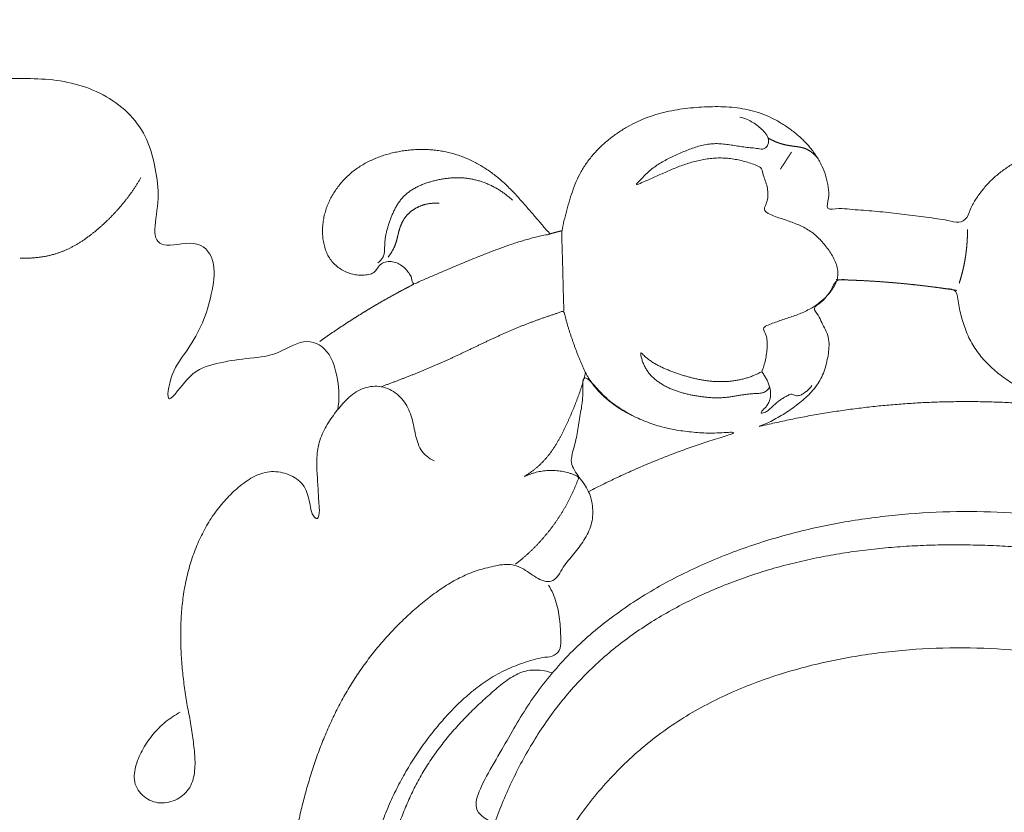
# Model space of a CAD drawing. Units: millimetres. Extents: x 9473 to 12473, y 4672 to 7672.
# Drawn here: x 10511 to 10549, y 7195 to 7226 of the extents above; entities that cross this region are included whole.
import ezdxf

# ---------------------------------------------------------------- set-up
doc = ezdxf.new("R2010")
doc.units = ezdxf.units.MM
doc.header["$MEASUREMENT"] = 0
doc.layers.get('0').update_dxf_attribs({"lineweight": 5})
doc.styles.add('Arial', font='arial.ttf')
doc.dimstyles.new('Default', dxfattribs={"dimtxt": 10, "dimasz": 1, "dimexe": 0.5, "dimexo": 0.5, "dimgap": 0.25, "dimtad": 1, "dimtoh": 1, "dimdec": 0, "dimzin": 1, "dimdsep": 46, "dimtxsty": 'Arial', "dimcen": 0.5, "dimazin": 0, "dimtfac": 1, "dimtdec": 4, "dimtix": 1, "dimtmove": 1, "dimatfit": 3, "dimfxl": 1, "dimtolj": 1, "dimtzin": 1, "dimarcsym": 0})

# ---------------------------------------------------------------- blocks, each defined once
blk = doc.blocks.new('*D28')
at = {"color": 0, "lineweight": -2, "transparency": 16777216}
for p, q in [((10433.908, 7223.778), (10433.908, 7293.778)), ((10587.861, 7223.778), (10587.861, 7293.778)), ((10448.908, 7293.278), (10572.861, 7293.278))]:
    blk.add_line(p, q, dxfattribs=at)
at = {"color": 0, "lineweight": 50, "transparency": 16777216}
for points in [[(10448.908, 7295.778), (10448.908, 7290.778), (10433.908, 7293.278)], [(10572.861, 7295.778), (10572.861, 7290.778), (10587.861, 7293.278)]]:
    blk.add_solid(points, dxfattribs=at)
at = {"layer": 'Defpoints', "color": 0, "lineweight": 50, "transparency": 16777216}
for p in [(10587.861, 7293.278), (10433.908, 7223.278), (10587.861, 7223.278)]:
    blk.add_point(p, dxfattribs=at)
at = {"color": 0, "transparency": 16777216, "insert": (10510.885, 7305.937), "char_height": 15, "attachment_point": 5, "style": 'Arial'}
blk.add_mtext('\\A1;154', dxfattribs=at)
blk = doc.blocks.new('N-414_307_154')
for points in [[(28.357, -8.746), (28.723, -8.61), (29.477, -8.358), (30.545, -7.953), (31.841, -7.71), (32.326, -6.968), (31.346, -5.922), (31.294, -4.714), (31.944, -3.681), (32.91, -2.981), (34.048, -2.633), (35.228, -2.563), (36.403, -2.674), (37.538, -3.024), (38.538, -3.663), (39.429, -4.41), (39.781, -5.83), (41.121, -5.412), (42.251, -5.335), (43.396, -5.156), (44.711, -5.213), (45.348, -4.615), (45.403, -3.301), (46.195, -2.393), (47.124, -1.669), (48.223, -1.206), (49.401, -1.077), (50.578, -1.131), (51.746, -1.307), (52.856, -1.719), (53.855, -2.355), (54.684, -3.202), (55.267, -4.241), (55.423, -5.449), (56.277, -6.33), (57.004, -4.957), (57.79, -4.197), (58.712, -3.425), (59.787, -2.927), (60.96, -2.733), (62.14, -2.837), (63.27, -3.204), (64.233, -3.909), (64.893, -4.909), (65.114, -6.097), (64.796, -7.244), (63.531, -8.01), (62.74, -6.891), (61.219, -7.639), (62.103, -8.438), (63.159, -8.968), (64.154, -9.599), (65.113, -10.278), (66.217, -10.49), (67.331, -10.942), (68.517, -10.973), (69.67, -11.267), (70.657, -11.929), (71.332, -12.999), (70.836, -11.243), (70.167, -10.46), (69.591, -9.363), (69.342, -8.263), (69.073, -6.953), (70.048, -6.245), (71.557, -6.889), (71.551, -5.716), (71.424, -4.542), (71.559, -3.366), (71.905, -2.229), (72.626, -1.276), (73.6, -0.593), (74.709, -0.178), (75.879, -0.004), (77.057, 0.006), (78.234, -0.031), (79.396, -0.26), (80.476, -0.748), (81.4, -1.5), (82.025, -2.517), (82.286, -3.683), (82.409, -4.818), (82.101, -6.152), (82.512, -6.692), (84.011, -6.237), (84.652, -7.22), (84.448, -8.454), (84.125, -9.565), (83.524, -10.617), (82.827, -11.466), (82.589, -13.07), (83.576, -11.453), (84.609, -11.132), (85.797, -10.933), (86.967, -10.877), (88.046, -10.091), (89.061, -10.557), (89.418, -11.799), (89.442, -12.561), (89.372, -12.954)], [(98.216, -9.095), (98.213, -8.952), (98.205, -8.666), (98.193, -8.237), (98.182, -7.808), (98.171, -7.379), (98.158, -6.95), (98.152, -6.521), (98.118, -6.09), (98.191, -5.668), (98.305, -5.254), (98.418, -4.84), (98.546, -4.43), (98.697, -4.028), (98.885, -3.642), (99.117, -3.28), (99.386, -2.945), (99.685, -2.637), (100.01, -2.356), (100.358, -2.103), (100.724, -1.878), (101.106, -1.683), (101.502, -1.517), (101.911, -1.383), (102.328, -1.281), (102.75, -1.206), (103.176, -1.153), (103.604, -1.121), (104.033, -1.103), (104.463, -1.105), (104.891, -1.135), (105.316, -1.197), (105.733, -1.3), (106.137, -1.447), (106.524, -1.634), (106.892, -1.856), (107.239, -2.109), (107.563, -2.391), (107.856, -2.706), (108.111, -3.052), (108.318, -3.429), (108.476, -3.828), (108.559, -4.256), (108.609, -4.66), (108.415, -5.188), (109.009, -5.059), (109.393, -5.125), (109.833, -5.146), (110.258, -5.184), (110.686, -5.224), (111.113, -5.268), (111.539, -5.316), (111.965, -5.37), (112.39, -5.425), (112.817, -5.492), (113.234, -5.536), (113.683, -5.688), (114.006, -5.473), (114.131, -5.03), (114.36, -4.672), (114.612, -4.322), (114.904, -4.007), (115.224, -3.72), (115.57, -3.466), (115.936, -3.242), (116.321, -3.051), (116.721, -2.894), (117.133, -2.771), (117.553, -2.682), (117.978, -2.623), (118.406, -2.594), (118.836, -2.59), (119.265, -2.611), (119.691, -2.664), (120.111, -2.752), (120.522, -2.88), (120.914, -3.055), (121.283, -3.277), (121.621, -3.543), (121.922, -3.849), (122.176, -4.197), (122.363, -4.586), (122.457, -5.008), (122.453, -5.44), (122.334, -5.856), (122.141, -6.238), (121.901, -6.606), (121.734, -6.964), (121.309, -7.37), (121.75, -7.522), (122.152, -7.641), (122.564, -7.77), (122.973, -7.899), (123.381, -8.032), (123.788, -8.167), (124.195, -8.304), (124.601, -8.444), (125.006, -8.587), (125.275, -8.684), (125.409, -8.732)], [(105.955, -11.477), (105.986, -11.401), (106.043, -11.246), (106.106, -11.007), (106.147, -10.763), (106.173, -10.518), (106.167, -10.268), (106.149, -10.029), (105.963, -9.779), (106.138, -9.663), (106.382, -9.577), (106.61, -9.492), (106.846, -9.414), (107.08, -9.337), (107.313, -9.255), (107.543, -9.164), (107.767, -9.059), (107.982, -8.937), (108.186, -8.797), (108.376, -8.639), (108.55, -8.463), (108.705, -8.27), (108.834, -8.059), (108.924, -7.827), (108.949, -7.579), (108.903, -7.334), (108.813, -7.104), (108.693, -6.887), (108.556, -6.681), (108.406, -6.485), (108.24, -6.301), (108.06, -6.132), (107.865, -5.98), (107.654, -5.85), (107.433, -5.741), (107.204, -5.647), (106.971, -5.563), (106.738, -5.485), (106.498, -5.41), (106.282, -5.323), (106.02, -5.177), (106.099, -4.97), (106.194, -4.734), (106.207, -4.485), (106.171, -4.24), (106.1, -4.002), (106.007, -3.778), (105.982, -3.505), (105.752, -3.402), (105.521, -3.317), (105.284, -3.246), (105.044, -3.188), (104.801, -3.145), (104.555, -3.118), (104.308, -3.109), (104.061, -3.12), (103.815, -3.148), (103.572, -3.191), (103.331, -3.248), (103.094, -3.316), (102.86, -3.395), (102.629, -3.482), (102.4, -3.577), (102.174, -3.676), (101.948, -3.777), (101.725, -3.878), (101.49, -3.982), (101.296, -4.058), (100.945, -4.231), (101.241, -3.945), (101.374, -3.791), (101.565, -3.616), (101.756, -3.464), (101.962, -3.326), (102.176, -3.203), (102.396, -3.091), (102.621, -2.987), (102.847, -2.889), (103.075, -2.794), (103.307, -2.708), (103.543, -2.635), (103.784, -2.58), (104.03, -2.551), (104.278, -2.551), (104.524, -2.572), (104.769, -2.605), (105.013, -2.645), (105.256, -2.683), (105.503, -2.716), (105.745, -2.727), (106.003, -2.798), (106.203, -2.657), (106.241, -2.386), (106.128, -2.162), (105.954, -1.985), (105.766, -1.825), (105.559, -1.688), (105.336, -1.581), (105.177, -1.534), (105.097, -1.516)], [(106.201, -2.329), (106.207, -2.333), (106.22, -2.34), (106.239, -2.351), (106.259, -2.361), (106.278, -2.372), (106.297, -2.382), (106.317, -2.392), (106.336, -2.402), (106.356, -2.412), (106.376, -2.421), (106.396, -2.431), (106.416, -2.44), (106.436, -2.449), (106.456, -2.458), (106.476, -2.467), (106.496, -2.476), (106.516, -2.484), (106.537, -2.493), (106.557, -2.501), (106.578, -2.509), (106.598, -2.516), (106.619, -2.524), (106.64, -2.531), (106.66, -2.538), (106.681, -2.545), (106.702, -2.552), (106.723, -2.558), (106.744, -2.564), (106.766, -2.57), (106.787, -2.576), (106.808, -2.581), (106.829, -2.587), (106.851, -2.592), (106.872, -2.596), (106.894, -2.601), (106.915, -2.606), (106.937, -2.61), (106.958, -2.614), (106.98, -2.618), (107.002, -2.622), (107.023, -2.625), (107.045, -2.629), (107.067, -2.633), (107.089, -2.636), (107.11, -2.639), (107.132, -2.643), (107.154, -2.646), (107.176, -2.649), (107.197, -2.652), (107.219, -2.655), (107.241, -2.658), (107.263, -2.661), (107.284, -2.664), (107.306, -2.667), (107.328, -2.67), (107.35, -2.673), (107.371, -2.676), (107.393, -2.68), (107.415, -2.683), (107.437, -2.687), (107.458, -2.691), (107.48, -2.695), (107.501, -2.7), (107.523, -2.705), (107.544, -2.71), (107.565, -2.716), (107.586, -2.722), (107.607, -2.729), (107.628, -2.736), (107.649, -2.743), (107.669, -2.751), (107.689, -2.76), (107.709, -2.769), (107.729, -2.778), (107.749, -2.788), (107.768, -2.799), (107.787, -2.81), (107.806, -2.821), (107.825, -2.832), (107.844, -2.844), (107.862, -2.856), (107.88, -2.869), (107.898, -2.882), (107.915, -2.895), (107.933, -2.909), (107.95, -2.922), (107.967, -2.937), (107.983, -2.951), (108, -2.966), (108.016, -2.981), (108.032, -2.996), (108.047, -3.011), (108.063, -3.027), (108.078, -3.043), (108.093, -3.059), (108.107, -3.075), (108.122, -3.092), (108.131, -3.103), (108.136, -3.109)], [(97.657, -6.082), (97.645, -6.118), (97.411, -6.12), (97.224, -6.186), (96.994, -6.238), (96.777, -6.298), (96.557, -6.362), (96.34, -6.429), (96.124, -6.5), (95.909, -6.575), (95.695, -6.653), (95.482, -6.733), (95.27, -6.815), (95.058, -6.899), (94.847, -6.984), (94.636, -7.07), (94.426, -7.157), (94.215, -7.244), (94.005, -7.331), (93.795, -7.419), (93.585, -7.507), (93.376, -7.595), (93.166, -7.685), (92.958, -7.774), (92.746, -7.87), (92.552, -7.946), (92.293, -8.104), (92.281, -7.786), (92.156, -7.612), (92.017, -7.426), (91.836, -7.286), (91.628, -7.19), (91.402, -7.148), (91.173, -7.186), (90.981, -7.32), (90.867, -7.527), (90.701, -7.655), (90.464, -7.688), (90.24, -7.702), (90.012, -7.673), (89.793, -7.611), (89.584, -7.519), (89.391, -7.397), (89.218, -7.248), (89.073, -7.071), (88.96, -6.873), (88.877, -6.661), (88.82, -6.44), (88.785, -6.215), (88.773, -5.987), (88.782, -5.759), (88.81, -5.533), (88.858, -5.311), (88.923, -5.092), (89.006, -4.88), (89.104, -4.675), (89.217, -4.477), (89.344, -4.288), (89.484, -4.108), (89.636, -3.938), (89.799, -3.779), (89.973, -3.632), (90.156, -3.497), (90.349, -3.375), (90.548, -3.265), (90.754, -3.167), (90.964, -3.081), (91.179, -3.006), (91.398, -2.942), (91.62, -2.89), (91.843, -2.847), (92.068, -2.814), (92.295, -2.791), (92.522, -2.78), (92.75, -2.778), (92.978, -2.787), (93.204, -2.808), (93.43, -2.84), (93.653, -2.883), (93.874, -2.939), (94.092, -3.005), (94.306, -3.084), (94.515, -3.173), (94.72, -3.272), (94.92, -3.381), (95.115, -3.499), (95.304, -3.626), (95.488, -3.76), (95.666, -3.902), (95.838, -4.051), (96.004, -4.207), (96.165, -4.367), (96.323, -4.531), (96.474, -4.702), (96.628, -4.869), (96.776, -5.043), (96.925, -5.215), (97.074, -5.388), (97.22, -5.559), (97.377, -5.735), (97.486, -5.9), (97.67, -6.045), (97.657, -6.082)], [(107.121, -2.881), (107.12, -2.884), (107.117, -2.888), (107.112, -2.895), (107.108, -2.902), (107.103, -2.909), (107.099, -2.916), (107.095, -2.923), (107.09, -2.929), (107.086, -2.936), (107.081, -2.943), (107.077, -2.95), (107.072, -2.957), (107.068, -2.964), (107.063, -2.971), (107.059, -2.978), (107.054, -2.984), (107.05, -2.991), (107.045, -2.998), (107.041, -3.005), (107.037, -3.012), (107.032, -3.019), (107.028, -3.026), (107.023, -3.033), (107.019, -3.039), (107.014, -3.046), (107.01, -3.053), (107.005, -3.06), (107.001, -3.067), (106.996, -3.074), (106.992, -3.081), (106.987, -3.088), (106.983, -3.094), (106.979, -3.101), (106.974, -3.108), (106.97, -3.115), (106.965, -3.122), (106.961, -3.129), (106.956, -3.136), (106.952, -3.142), (106.947, -3.149), (106.943, -3.156), (106.938, -3.163), (106.934, -3.17), (106.929, -3.177), (106.925, -3.184), (106.921, -3.191), (106.916, -3.197), (106.912, -3.204), (106.907, -3.211), (106.903, -3.218), (106.898, -3.225), (106.894, -3.232), (106.889, -3.239), (106.885, -3.246), (106.88, -3.252), (106.876, -3.259), (106.871, -3.266), (106.867, -3.273), (106.862, -3.28), (106.858, -3.287), (106.854, -3.294), (106.849, -3.301), (106.845, -3.307), (106.84, -3.314), (106.836, -3.321), (106.831, -3.328), (106.827, -3.335), (106.822, -3.342), (106.818, -3.349), (106.813, -3.356), (106.809, -3.362), (106.804, -3.369), (106.8, -3.376), (106.796, -3.383), (106.791, -3.39), (106.787, -3.397), (106.782, -3.404), (106.778, -3.411), (106.773, -3.417), (106.769, -3.424), (106.764, -3.431), (106.76, -3.438), (106.755, -3.445), (106.751, -3.452), (106.746, -3.459), (106.742, -3.466), (106.738, -3.472), (106.733, -3.479), (106.729, -3.486), (106.724, -3.493), (106.72, -3.5), (106.715, -3.507), (106.711, -3.514), (106.706, -3.52), (106.702, -3.527), (106.697, -3.534), (106.693, -3.541), (106.69, -3.546), (106.688, -3.548)], [(76.951, -7.028), (76.972, -7.029), (77.013, -7.03), (77.074, -7.031), (77.136, -7.031), (77.197, -7.03), (77.259, -7.029), (77.321, -7.027), (77.382, -7.024), (77.444, -7.02), (77.505, -7.016), (77.567, -7.01), (77.628, -7.004), (77.689, -6.997), (77.75, -6.989), (77.811, -6.98), (77.872, -6.97), (77.933, -6.959), (77.993, -6.947), (78.054, -6.934), (78.114, -6.921), (78.174, -6.906), (78.233, -6.89), (78.293, -6.874), (78.352, -6.856), (78.41, -6.837), (78.469, -6.817), (78.527, -6.796), (78.584, -6.774), (78.641, -6.751), (78.698, -6.728), (78.755, -6.703), (78.811, -6.677), (78.867, -6.651), (78.922, -6.623), (78.977, -6.595), (79.031, -6.566), (79.085, -6.537), (79.139, -6.506), (79.192, -6.475), (79.245, -6.443), (79.297, -6.41), (79.349, -6.377), (79.4, -6.343), (79.451, -6.309), (79.502, -6.274), (79.552, -6.238), (79.602, -6.202), (79.652, -6.165), (79.701, -6.128), (79.75, -6.091), (79.798, -6.052), (79.846, -6.014), (79.894, -5.975), (79.941, -5.935), (79.988, -5.895), (80.035, -5.855), (80.081, -5.815), (80.127, -5.774), (80.173, -5.732), (80.218, -5.691), (80.264, -5.648), (80.308, -5.606), (80.353, -5.564), (80.397, -5.521), (80.441, -5.477), (80.485, -5.434), (80.528, -5.39), (80.571, -5.345), (80.613, -5.301), (80.655, -5.256), (80.697, -5.211), (80.739, -5.165), (80.78, -5.119), (80.821, -5.073), (80.861, -5.027), (80.901, -4.98), (80.941, -4.933), (80.98, -4.885), (81.019, -4.837), (81.058, -4.789), (81.096, -4.741), (81.134, -4.692), (81.171, -4.643), (81.208, -4.594), (81.244, -4.544), (81.28, -4.494), (81.316, -4.444), (81.351, -4.393), (81.386, -4.342), (81.42, -4.291), (81.454, -4.239), (81.487, -4.187), (81.52, -4.135), (81.553, -4.083), (81.585, -4.03), (81.616, -3.977), (81.647, -3.924), (81.667, -3.888), (81.677, -3.87)], [(96.208, -4.767), (96.189, -4.749), (96.151, -4.714), (96.093, -4.663), (96.034, -4.613), (95.974, -4.564), (95.912, -4.517), (95.85, -4.471), (95.786, -4.427), (95.721, -4.384), (95.656, -4.343), (95.589, -4.303), (95.522, -4.266), (95.453, -4.229), (95.384, -4.195), (95.314, -4.162), (95.243, -4.13), (95.171, -4.101), (95.099, -4.073), (95.026, -4.047), (94.952, -4.023), (94.878, -4), (94.803, -3.98), (94.728, -3.961), (94.652, -3.944), (94.576, -3.93), (94.5, -3.917), (94.423, -3.906), (94.346, -3.898), (94.269, -3.891), (94.192, -3.886), (94.114, -3.884), (94.037, -3.883), (93.959, -3.885), (93.882, -3.888), (93.804, -3.893), (93.727, -3.9), (93.65, -3.909), (93.573, -3.919), (93.497, -3.93), (93.421, -3.944), (93.344, -3.958), (93.269, -3.974), (93.193, -3.992), (93.118, -4.011), (93.043, -4.031), (92.969, -4.052), (92.895, -4.075), (92.821, -4.1), (92.748, -4.127), (92.676, -4.155), (92.605, -4.185), (92.534, -4.217), (92.465, -4.251), (92.396, -4.287), (92.329, -4.326), (92.263, -4.367), (92.199, -4.41), (92.136, -4.456), (92.076, -4.504), (92.017, -4.555), (91.961, -4.609), (91.908, -4.665), (91.857, -4.724), (91.809, -4.784), (91.764, -4.847), (91.721, -4.911), (91.68, -4.977), (91.641, -5.044), (91.604, -5.113), (91.57, -5.182), (91.537, -5.252), (91.506, -5.323), (91.476, -5.395), (91.448, -5.467), (91.421, -5.54), (91.396, -5.613), (91.372, -5.687), (91.349, -5.76), (91.326, -5.835), (91.305, -5.909), (91.286, -5.984), (91.268, -6.06), (91.253, -6.136), (91.239, -6.212), (91.228, -6.289), (91.219, -6.366), (91.213, -6.443), (91.209, -6.52), (91.208, -6.598), (91.206, -6.675), (91.202, -6.753), (91.193, -6.83), (91.176, -6.905), (91.15, -6.979), (91.111, -7.046), (91.061, -7.106), (91.005, -7.16), (90.965, -7.192), (90.944, -7.207)], [(91.342, -6.997), (91.349, -6.988), (91.362, -6.97), (91.381, -6.944), (91.4, -6.916), (91.419, -6.889), (91.437, -6.861), (91.455, -6.834), (91.473, -6.805), (91.49, -6.777), (91.506, -6.748), (91.522, -6.719), (91.538, -6.69), (91.553, -6.661), (91.568, -6.631), (91.582, -6.601), (91.595, -6.571), (91.608, -6.54), (91.62, -6.509), (91.631, -6.478), (91.642, -6.447), (91.652, -6.415), (91.662, -6.383), (91.671, -6.352), (91.68, -6.32), (91.688, -6.288), (91.696, -6.256), (91.704, -6.223), (91.712, -6.191), (91.72, -6.159), (91.728, -6.127), (91.736, -6.095), (91.744, -6.062), (91.752, -6.03), (91.76, -5.998), (91.769, -5.966), (91.778, -5.934), (91.788, -5.903), (91.798, -5.871), (91.808, -5.84), (91.819, -5.808), (91.83, -5.777), (91.842, -5.746), (91.855, -5.716), (91.868, -5.685), (91.882, -5.655), (91.896, -5.625), (91.911, -5.595), (91.927, -5.566), (91.943, -5.538), (91.961, -5.509), (91.979, -5.481), (91.997, -5.454), (92.017, -5.427), (92.037, -5.401), (92.059, -5.376), (92.08, -5.351), (92.103, -5.327), (92.126, -5.303), (92.15, -5.28), (92.174, -5.257), (92.199, -5.235), (92.225, -5.214), (92.251, -5.194), (92.277, -5.174), (92.304, -5.154), (92.331, -5.136), (92.359, -5.118), (92.387, -5.1), (92.416, -5.083), (92.445, -5.067), (92.474, -5.052), (92.504, -5.037), (92.534, -5.023), (92.564, -5.009), (92.594, -4.996), (92.625, -4.984), (92.656, -4.972), (92.688, -4.961), (92.719, -4.951), (92.751, -4.942), (92.783, -4.933), (92.815, -4.925), (92.847, -4.917), (92.88, -4.91), (92.912, -4.904), (92.945, -4.899), (92.978, -4.894), (93.011, -4.89), (93.043, -4.886), (93.077, -4.883), (93.11, -4.881), (93.143, -4.88), (93.176, -4.879), (93.209, -4.879), (93.242, -4.879), (93.275, -4.88), (93.308, -4.882), (93.33, -4.883), (93.341, -4.884)], [(97.657, -6.082), (97.659, -6.081), (97.662, -6.08), (97.667, -6.079), (97.672, -6.078), (97.677, -6.077), (97.682, -6.075), (97.687, -6.074), (97.692, -6.073), (97.697, -6.072), (97.701, -6.07), (97.706, -6.069), (97.711, -6.068), (97.716, -6.067), (97.721, -6.065), (97.726, -6.064), (97.731, -6.063), (97.736, -6.061), (97.741, -6.06), (97.746, -6.059), (97.75, -6.058), (97.755, -6.056), (97.76, -6.055), (97.765, -6.054), (97.77, -6.053), (97.775, -6.051), (97.78, -6.05), (97.785, -6.049), (97.79, -6.047), (97.795, -6.046), (97.799, -6.045), (97.804, -6.044), (97.809, -6.042), (97.814, -6.041), (97.819, -6.04), (97.824, -6.039), (97.829, -6.037), (97.834, -6.036), (97.839, -6.035), (97.844, -6.033), (97.848, -6.032), (97.853, -6.031), (97.858, -6.03), (97.863, -6.028), (97.868, -6.027), (97.873, -6.026), (97.878, -6.025), (97.883, -6.023), (97.888, -6.022), (97.893, -6.021), (97.897, -6.019), (97.902, -6.018), (97.907, -6.017), (97.912, -6.016), (97.917, -6.014), (97.922, -6.013), (97.927, -6.012), (97.932, -6.011), (97.937, -6.009), (97.942, -6.008), (97.946, -6.007), (97.951, -6.005), (97.956, -6.004), (97.961, -6.003), (97.966, -6.002), (97.971, -6), (97.976, -5.999), (97.981, -5.998), (97.986, -5.997), (97.991, -5.995), (97.995, -5.994), (98, -5.993), (98.005, -5.991), (98.01, -5.99), (98.015, -5.989), (98.02, -5.988), (98.025, -5.986), (98.03, -5.985), (98.035, -5.984), (98.04, -5.983), (98.044, -5.981), (98.049, -5.98), (98.054, -5.979), (98.059, -5.977), (98.064, -5.976), (98.069, -5.975), (98.074, -5.974), (98.079, -5.972), (98.084, -5.971), (98.089, -5.97), (98.093, -5.969), (98.098, -5.967), (98.103, -5.966), (98.108, -5.965), (98.113, -5.963), (98.118, -5.962), (98.123, -5.961), (98.128, -5.96), (98.131, -5.959), (98.133, -5.958)], [(113.678, -8.012), (113.68, -8.005), (113.685, -7.991), (113.692, -7.97), (113.698, -7.949), (113.705, -7.928), (113.711, -7.907), (113.718, -7.886), (113.724, -7.865), (113.73, -7.844), (113.736, -7.823), (113.743, -7.802), (113.749, -7.78), (113.755, -7.759), (113.761, -7.738), (113.766, -7.717), (113.772, -7.695), (113.778, -7.674), (113.784, -7.653), (113.789, -7.632), (113.795, -7.61), (113.8, -7.589), (113.805, -7.568), (113.811, -7.546), (113.816, -7.525), (113.821, -7.503), (113.826, -7.482), (113.831, -7.461), (113.836, -7.439), (113.841, -7.418), (113.846, -7.396), (113.85, -7.375), (113.855, -7.353), (113.86, -7.332), (113.864, -7.31), (113.869, -7.288), (113.873, -7.267), (113.877, -7.245), (113.882, -7.224), (113.886, -7.202), (113.89, -7.18), (113.894, -7.159), (113.898, -7.137), (113.902, -7.115), (113.905, -7.094), (113.909, -7.072), (113.913, -7.05), (113.916, -7.029), (113.92, -7.007), (113.923, -6.985), (113.927, -6.963), (113.93, -6.942), (113.933, -6.92), (113.936, -6.898), (113.94, -6.876), (113.943, -6.854), (113.945, -6.833), (113.948, -6.811), (113.951, -6.789), (113.954, -6.767), (113.957, -6.745), (113.959, -6.723), (113.962, -6.702), (113.964, -6.68), (113.966, -6.658), (113.969, -6.636), (113.971, -6.614), (113.973, -6.592), (113.975, -6.57), (113.977, -6.548), (113.979, -6.526), (113.981, -6.504), (113.983, -6.482), (113.984, -6.46), (113.986, -6.438), (113.988, -6.417), (113.989, -6.395), (113.991, -6.373), (113.992, -6.351), (113.993, -6.329), (113.995, -6.307), (113.996, -6.285), (113.997, -6.263), (113.998, -6.241), (113.999, -6.219), (113.999, -6.197), (114, -6.175), (114.001, -6.153), (114.002, -6.131), (114.002, -6.109), (114.003, -6.087), (114.003, -6.065), (114.003, -6.043), (114.004, -6.021), (114.004, -5.999), (114.004, -5.977), (114.004, -5.955), (114.004, -5.933), (114.004, -5.918), (114.004, -5.91)], [(92.345, -8.048), (92.332, -8.055), (92.305, -8.068), (92.266, -8.089), (92.227, -8.109), (92.187, -8.13), (92.148, -8.15), (92.108, -8.171), (92.069, -8.191), (92.03, -8.212), (91.991, -8.233), (91.951, -8.254), (91.912, -8.275), (91.873, -8.296), (91.834, -8.317), (91.795, -8.338), (91.756, -8.359), (91.717, -8.38), (91.678, -8.401), (91.639, -8.422), (91.6, -8.444), (91.561, -8.465), (91.522, -8.487), (91.483, -8.508), (91.444, -8.53), (91.406, -8.551), (91.367, -8.573), (91.328, -8.595), (91.289, -8.617), (91.251, -8.639), (91.212, -8.661), (91.174, -8.683), (91.135, -8.705), (91.097, -8.727), (91.058, -8.749), (91.02, -8.771), (90.981, -8.793), (90.943, -8.816), (90.905, -8.838), (90.866, -8.861), (90.828, -8.883), (90.79, -8.906), (90.752, -8.928), (90.713, -8.951), (90.675, -8.974), (90.637, -8.997), (90.599, -9.019), (90.561, -9.042), (90.523, -9.065), (90.485, -9.088), (90.447, -9.112), (90.409, -9.135), (90.371, -9.158), (90.334, -9.181), (90.296, -9.204), (90.258, -9.228), (90.22, -9.251), (90.183, -9.275), (90.145, -9.298), (90.107, -9.322), (90.07, -9.346), (90.032, -9.369), (89.995, -9.393), (89.957, -9.417), (89.92, -9.441), (89.883, -9.465), (89.845, -9.489), (89.808, -9.513), (89.771, -9.537), (89.733, -9.561), (89.696, -9.585), (89.659, -9.61), (89.622, -9.634), (89.585, -9.658), (89.548, -9.683), (89.511, -9.707), (89.474, -9.732), (89.437, -9.757), (89.4, -9.781), (89.363, -9.806), (89.326, -9.831), (89.289, -9.856), (89.252, -9.88), (89.216, -9.905), (89.179, -9.93), (89.142, -9.955), (89.106, -9.981), (89.069, -10.006), (89.033, -10.031), (88.996, -10.056), (88.96, -10.082), (88.923, -10.107), (88.887, -10.132), (88.85, -10.158), (88.814, -10.184), (88.778, -10.209), (88.742, -10.235), (88.705, -10.261), (88.681, -10.278), (88.669, -10.286)], [(118.011, -12.763), (118.102, -12.804), (118.241, -12.963), (117.789, -12.836), (117.51, -12.825), (117.185, -12.788), (116.872, -12.761), (116.555, -12.735), (116.238, -12.713), (115.922, -12.693), (115.605, -12.677), (115.288, -12.663), (114.971, -12.652), (114.654, -12.644), (114.337, -12.639), (114.02, -12.638), (113.702, -12.639), (113.385, -12.643), (113.068, -12.649), (112.751, -12.659), (112.434, -12.672), (112.117, -12.688), (111.801, -12.706), (111.484, -12.728), (111.168, -12.753), (110.852, -12.78), (110.536, -12.81), (110.221, -12.844), (109.906, -12.88), (109.591, -12.919), (109.276, -12.961), (108.962, -13.006), (108.649, -13.054), (108.336, -13.105), (108.023, -13.158), (107.711, -13.215), (107.4, -13.274), (107.088, -13.337), (106.781, -13.401), (106.458, -13.473), (106.198, -13.529), (105.704, -13.66), (106.209, -13.474), (106.435, -13.347), (106.726, -13.185), (106.989, -13.015), (107.249, -12.832), (107.501, -12.639), (107.739, -12.429), (107.959, -12.2), (108.153, -11.948), (108.309, -11.671), (108.426, -11.375), (108.509, -11.069), (108.565, -10.756), (108.599, -10.441), (108.574, -10.121), (108.454, -9.827), (108.294, -9.546), (108.187, -9.269), (107.905, -8.963), (108.276, -8.785), (108.467, -8.553), (108.672, -8.309), (108.785, -7.984), (109.004, -7.843), (109.347, -7.892), (109.657, -7.894), (109.976, -7.912), (110.292, -7.93), (110.609, -7.951), (110.925, -7.975), (111.241, -8.002), (111.557, -8.031), (111.873, -8.064), (112.188, -8.098), (112.502, -8.137), (112.82, -8.174), (113.122, -8.23), (113.483, -8.231), (113.621, -8.442), (113.637, -8.784), (113.708, -9.087), (113.783, -9.397), (113.878, -9.7), (113.991, -9.996), (114.128, -10.283), (114.292, -10.555), (114.478, -10.812), (114.684, -11.053), (114.908, -11.278), (115.146, -11.488), (115.396, -11.683), (115.658, -11.863), (115.928, -12.029), (116.207, -12.181), (116.494, -12.316), (116.787, -12.437), (117.086, -12.545), (117.392, -12.63), (117.693, -12.718), (117.92, -12.722), (118.011, -12.763)], [(113.584, -8.288), (113.568, -8.285), (113.535, -8.28), (113.487, -8.273), (113.439, -8.266), (113.39, -8.258), (113.342, -8.251), (113.294, -8.244), (113.245, -8.237), (113.197, -8.23), (113.148, -8.223), (113.1, -8.216), (113.052, -8.209), (113.003, -8.202), (112.955, -8.196), (112.906, -8.189), (112.858, -8.182), (112.809, -8.176), (112.761, -8.17), (112.712, -8.163), (112.664, -8.157), (112.615, -8.151), (112.567, -8.145), (112.518, -8.138), (112.47, -8.132), (112.421, -8.126), (112.373, -8.121), (112.324, -8.115), (112.276, -8.109), (112.227, -8.103), (112.178, -8.098), (112.13, -8.092), (112.081, -8.086), (112.033, -8.081), (111.984, -8.076), (111.935, -8.07), (111.887, -8.065), (111.838, -8.06), (111.79, -8.055), (111.741, -8.05), (111.692, -8.045), (111.644, -8.04), (111.595, -8.035), (111.546, -8.03), (111.498, -8.026), (111.449, -8.021), (111.4, -8.016), (111.352, -8.012), (111.303, -8.007), (111.254, -8.003), (111.205, -7.999), (111.157, -7.994), (111.108, -7.99), (111.059, -7.986), (111.01, -7.982), (110.962, -7.978), (110.913, -7.974), (110.864, -7.97), (110.815, -7.967), (110.767, -7.963), (110.718, -7.959), (110.669, -7.956), (110.62, -7.952), (110.572, -7.949), (110.523, -7.945), (110.474, -7.942), (110.425, -7.939), (110.376, -7.936), (110.328, -7.932), (110.279, -7.929), (110.23, -7.926), (110.181, -7.924), (110.132, -7.921), (110.084, -7.918), (110.035, -7.915), (109.986, -7.912), (109.937, -7.91), (109.888, -7.907), (109.839, -7.905), (109.791, -7.903), (109.742, -7.9), (109.693, -7.898), (109.644, -7.896), (109.595, -7.894), (109.546, -7.892), (109.497, -7.89), (109.449, -7.888), (109.4, -7.886), (109.351, -7.884), (109.302, -7.882), (109.253, -7.881), (109.204, -7.879), (109.155, -7.878), (109.106, -7.876), (109.058, -7.875), (109.009, -7.873), (108.96, -7.872), (108.911, -7.871), (108.878, -7.87), (108.862, -7.87)], [(91.074, -12.058), (91.115, -12.042), (91.198, -12.011), (91.322, -11.965), (91.446, -11.919), (91.57, -11.872), (91.693, -11.825), (91.817, -11.778), (91.941, -11.73), (92.064, -11.682), (92.187, -11.634), (92.311, -11.586), (92.433, -11.537), (92.556, -11.487), (92.679, -11.437), (92.801, -11.387), (92.923, -11.336), (93.045, -11.284), (93.167, -11.232), (93.288, -11.179), (93.41, -11.126), (93.53, -11.072), (93.651, -11.017), (93.771, -10.962), (93.891, -10.906), (94.011, -10.85), (94.131, -10.794), (94.251, -10.737), (94.37, -10.681), (94.49, -10.624), (94.609, -10.567), (94.729, -10.509), (94.848, -10.452), (94.968, -10.395), (95.087, -10.339), (95.207, -10.282), (95.327, -10.226), (95.447, -10.17), (95.567, -10.115), (95.687, -10.06), (95.808, -10.005), (95.929, -9.952), (96.05, -9.898), (96.172, -9.846), (96.294, -9.794), (96.416, -9.744), (96.539, -9.694), (96.662, -9.645), (96.785, -9.597), (96.909, -9.55), (97.033, -9.504), (97.157, -9.458), (97.281, -9.413), (97.406, -9.369), (97.531, -9.325), (97.656, -9.282), (97.781, -9.24), (97.908, -9.195), (98.03, -9.163), (98.168, -9.085), (98.247, -9.172), (98.265, -9.312), (98.303, -9.437), (98.338, -9.565), (98.375, -9.692), (98.414, -9.819), (98.454, -9.945), (98.496, -10.07), (98.538, -10.196), (98.582, -10.321), (98.627, -10.445), (98.672, -10.57), (98.719, -10.694), (98.766, -10.817), (98.813, -10.941), (98.863, -11.064), (98.914, -11.186), (98.968, -11.307), (99.025, -11.426), (99.085, -11.544), (99.149, -11.66), (99.218, -11.773), (99.291, -11.883), (99.369, -11.99), (99.451, -12.094), (99.538, -12.194), (99.628, -12.291), (99.722, -12.385), (99.819, -12.475), (99.919, -12.562), (100.021, -12.645), (100.127, -12.726), (100.234, -12.803), (100.344, -12.876), (100.456, -12.947), (100.57, -13.014), (100.686, -13.078), (100.804, -13.139), (100.883, -13.177), (100.923, -13.196)], [(107.918, -12.01), (107.889, -12.053), (107.821, -12.135), (107.704, -12.239), (107.577, -12.334), (107.436, -12.406), (107.273, -12.424), (107.133, -12.314), (106.982, -12.404), (106.843, -12.468), (106.708, -12.553), (106.582, -12.646), (106.461, -12.748), (106.348, -12.856), (106.232, -12.968), (106.118, -13.055), (105.909, -13.121), (105.95, -13.013), (106.079, -12.9), (106.172, -12.777), (106.253, -12.639), (106.296, -12.487), (106.307, -12.329), (106.292, -12.172), (106.254, -12.018), (106.198, -11.872), (106.128, -11.727), (106.044, -11.608), (105.958, -11.424), (105.805, -11.564), (105.663, -11.607), (105.515, -11.668), (105.366, -11.716), (105.214, -11.759), (105.061, -11.793), (104.906, -11.821), (104.749, -11.841), (104.592, -11.854), (104.435, -11.86), (104.278, -11.859), (104.12, -11.853), (103.963, -11.841), (103.807, -11.823), (103.651, -11.799), (103.496, -11.771), (103.342, -11.738), (103.189, -11.7), (103.037, -11.659), (102.886, -11.614), (102.737, -11.565), (102.588, -11.514), (102.44, -11.46), (102.293, -11.403), (102.148, -11.342), (102.005, -11.277), (101.865, -11.205), (101.728, -11.126), (101.597, -11.04), (101.469, -10.939), (101.358, -10.86), (101.21, -10.669), (101.23, -10.859), (101.272, -11.002), (101.324, -11.153), (101.391, -11.295), (101.472, -11.431), (101.567, -11.556), (101.675, -11.671), (101.793, -11.776), (101.918, -11.871), (102.05, -11.958), (102.187, -12.036), (102.328, -12.106), (102.472, -12.168), (102.62, -12.224), (102.77, -12.272), (102.921, -12.315), (103.074, -12.352), (103.228, -12.385), (103.383, -12.413), (103.539, -12.438), (103.695, -12.459), (103.851, -12.475), (104.008, -12.486), (104.166, -12.492), (104.323, -12.491), (104.48, -12.483), (104.637, -12.466), (104.793, -12.444), (104.948, -12.418), (105.104, -12.392), (105.259, -12.367), (105.415, -12.346), (105.572, -12.33), (105.729, -12.323), (105.886, -12.317), (106.043, -12.288), (106.178, -12.201), (106.239, -12.114), (106.265, -12.069)], [(96.331, -18.991), (96.362, -18.967), (96.424, -18.919), (96.515, -18.845), (96.605, -18.77), (96.693, -18.693), (96.781, -18.615), (96.867, -18.536), (96.952, -18.455), (97.036, -18.373), (97.119, -18.29), (97.2, -18.206), (97.28, -18.12), (97.358, -18.033), (97.435, -17.944), (97.511, -17.855), (97.585, -17.764), (97.658, -17.673), (97.73, -17.58), (97.8, -17.486), (97.868, -17.391), (97.935, -17.294), (98.001, -17.197), (98.065, -17.099), (98.127, -17), (98.188, -16.9), (98.248, -16.799), (98.305, -16.697), (98.361, -16.594), (98.416, -16.49), (98.469, -16.385), (98.52, -16.28), (98.57, -16.174), (98.618, -16.067), (98.664, -15.959), (98.71, -15.85), (98.746, -15.743), (98.814, -15.625), (98.752, -15.547), (98.633, -15.507), (98.526, -15.464), (98.414, -15.429), (98.3, -15.398), (98.186, -15.373), (98.07, -15.354), (97.954, -15.34), (97.837, -15.332), (97.72, -15.33), (97.602, -15.333), (97.485, -15.342), (97.369, -15.356), (97.254, -15.377), (97.139, -15.402), (97.027, -15.433), (96.913, -15.471), (96.811, -15.509), (96.678, -15.571), (96.666, -15.57), (96.795, -15.49), (96.883, -15.428), (96.98, -15.358), (97.073, -15.287), (97.163, -15.212), (97.251, -15.134), (97.336, -15.053), (97.418, -14.969), (97.496, -14.883), (97.572, -14.793), (97.645, -14.701), (97.715, -14.608), (97.783, -14.512), (97.848, -14.414), (97.911, -14.315), (97.971, -14.215), (98.03, -14.113), (98.086, -14.01), (98.141, -13.907), (98.194, -13.802), (98.246, -13.697), (98.296, -13.591), (98.345, -13.485), (98.393, -13.378), (98.441, -13.271), (98.487, -13.163), (98.533, -13.055), (98.579, -12.947), (98.623, -12.839), (98.667, -12.73), (98.709, -12.621), (98.751, -12.511), (98.791, -12.401), (98.83, -12.291), (98.868, -12.18), (98.905, -12.068), (98.94, -11.957), (98.974, -11.844), (99.006, -11.732), (99.036, -11.618), (99.056, -11.543), (99.065, -11.505)], [(99.196, -16.153), (99.393, -16.051), (99.788, -15.852), (100.387, -15.565), (100.993, -15.291), (101.603, -15.03), (102.221, -14.781), (102.839, -14.547), (103.476, -14.323), (104.067, -14.12), (104.852, -13.901), (104.931, -13.809), (104.069, -13.889), (103.458, -13.854), (102.782, -13.787), (102.133, -13.657), (101.497, -13.461), (100.888, -13.193), (100.317, -12.85), (99.791, -12.446), (99.348, -11.925), (98.911, -11.516), (98.984, -12.467), (98.873, -13.049), (98.766, -13.726), (98.652, -14.366), (98.403, -15.033), (98.826, -15.612), (99.225, -16.138), (99.37, -16.801), (99.329, -17.473), (99.014, -18.068), (98.612, -18.606), (98.181, -19.074), (97.84, -19.793), (97.188, -19.594), (96.664, -19.16), (96.057, -18.946), (95.381, -19.093), (94.743, -19.254), (94.132, -19.525), (93.556, -19.856), (93.012, -20.239), (92.496, -20.658), (92.003, -21.103), (91.532, -21.573), (91.086, -22.066), (90.666, -22.58), (90.272, -23.116), (89.907, -23.671), (89.57, -24.244), (89.262, -24.833), (88.982, -25.435), (88.729, -26.05), (88.5, -26.674), (88.294, -27.305), (88.11, -27.944), (87.945, -28.587), (87.798, -29.235), (87.668, -29.887), (87.557, -30.542), (87.465, -31.2), (87.392, -31.861), (87.339, -32.523), (87.306, -33.187), (87.294, -33.851), (87.304, -34.515), (87.334, -35.179), (87.388, -35.841), (87.466, -36.501), (87.569, -37.158), (87.699, -37.81), (87.856, -38.455), (88.041, -39.094), (88.256, -39.722), (88.502, -40.34), (88.779, -40.944), (89.085, -41.534), (89.421, -42.107), (89.786, -42.663), (90.18, -43.198), (90.602, -43.712), (91.051, -44.201), (91.528, -44.665), (92.03, -45.1), (92.556, -45.506), (93.104, -45.882), (93.672, -46.227), (94.259, -46.54), (94.862, -46.819), (95.48, -47.064), (96.111, -47.272), (96.754, -47.442), (97.405, -47.573), (98.064, -47.664), (98.726, -47.717), (99.391, -47.733), (100.055, -47.713), (100.496, -47.676), (100.717, -47.652)], [(83.21, -24.786), (83.109, -24.84), (82.913, -24.958), (82.637, -25.162), (82.381, -25.392), (82.149, -25.644), (81.941, -25.918), (81.76, -26.21), (81.608, -26.518), (81.484, -26.838), (81.405, -27.173), (81.409, -27.522), (81.55, -27.842), (81.788, -28.094), (82.086, -28.271), (82.425, -28.35), (82.77, -28.318), (83.094, -28.198), (83.38, -28.002), (83.599, -27.733), (83.727, -27.411), (83.785, -27.072), (83.795, -26.729), (83.778, -26.386), (83.74, -26.045), (83.691, -25.705), (83.636, -25.367), (83.591, -25.026), (83.514, -24.691), (83.456, -24.353), (83.402, -24.014), (83.357, -23.674), (83.318, -23.333), (83.285, -22.992), (83.259, -22.65), (83.241, -22.307), (83.231, -21.964), (83.229, -21.621), (83.238, -21.278), (83.257, -20.935), (83.287, -20.594), (83.328, -20.253), (83.382, -19.914), (83.45, -19.578), (83.531, -19.244), (83.626, -18.914), (83.736, -18.589), (83.86, -18.269), (84, -17.956), (84.155, -17.65), (84.326, -17.352), (84.514, -17.065), (84.717, -16.788), (84.937, -16.525), (85.173, -16.276), (85.425, -16.043), (85.692, -15.826), (85.976, -15.633), (86.283, -15.477), (86.614, -15.38), (86.959, -15.366), (87.298, -15.43), (87.618, -15.557), (87.908, -15.747), (88.122, -16.023), (88.219, -16.354), (88.304, -16.689), (88.333, -17.024), (88.617, -17.349), (88.671, -16.853), (88.624, -16.552), (88.614, -16.199), (88.592, -15.859), (88.569, -15.516), (88.553, -15.173), (88.556, -14.83), (88.589, -14.488), (88.668, -14.153), (88.795, -13.834), (88.958, -13.531), (89.148, -13.245), (89.355, -12.971), (89.575, -12.708), (89.816, -12.463), (90.089, -12.253), (90.399, -12.1), (90.737, -12.029), (91.083, -12.043), (91.412, -12.152), (91.701, -12.341), (91.942, -12.588), (92.125, -12.88), (92.251, -13.2), (92.334, -13.534), (92.399, -13.871), (92.479, -14.204), (92.611, -14.525), (92.841, -14.785), (93.038, -14.905), (93.139, -14.959)], [(131.026, -43.428), (130.409, -43.301), (128.765, -42.052), (130.709, -40.349), (131.72, -38.564), (132.152, -36.431), (131.938, -34.308), (131.471, -32.229), (130.661, -30.252), (129.477, -28.474), (127.995, -26.937), (126.259, -25.698), (124.38, -24.697), (122.426, -23.854), (120.407, -23.18), (118.339, -22.679), (116.233, -22.367), (114.109, -22.238), (111.981, -22.296), (109.866, -22.529), (107.779, -22.949), (105.744, -23.577), (103.794, -24.434), (101.98, -25.554), (100.367, -26.958), (98.981, -28.546), (97.802, -30.435), (95.421, -29.067), (94.378, -28.597), (95.792, -26.276), (96.734, -24.546), (98.065, -22.823), (99.616, -21.377), (101.369, -20.159), (103.247, -19.157), (105.217, -18.35), (107.254, -17.733), (109.337, -17.296), (111.448, -17.027), (113.573, -16.916), (115.7, -16.961), (117.818, -17.16), (119.917, -17.509), (121.985, -18.008), (124.014, -18.649), (125.997, -19.418), (127.931, -20.305), (129.813, -21.296), (131.64, -22.385), (133.403, -23.575), (135.092, -24.87), (136.694, -26.269), (138.199, -27.773), (139.592, -29.382), (140.86, -31.09), (141.991, -32.893), (142.968, -34.784), (143.774, -36.754), (144.385, -38.793), (144.803, -40.88), (145.047, -42.994), (145.133, -45.12), (145.071, -47.247), (144.858, -49.364), (144.493, -51.46), (143.975, -53.523), (143.301, -55.542), (142.461, -57.498), (141.441, -59.367), (140.233, -61.119), (138.87, -62.755), (137.337, -64.23), (135.777, -65.676), (134.086, -66.971), (132.268, -68.079), (130.345, -68.992), (128.346, -69.728), (126.273, -70.211), (124.127, -70.328), (122.062, -69.886), (119.964, -69.162), (118.929, -67.057), (116.754, -66.958), (115.77, -69.082), (115.585, -71.308), (117.31, -72.811), (118.96, -74.102), (121.009, -74.809), (123.139, -74.95), (125.26, -74.753), (127.354, -74.377), (129.408, -73.818), (131.398, -73.061), (133.298, -72.1), (135.078, -70.93), (136.721, -69.575), (138.223, -68.067), (139.579, -66.427), (140.383, -65.257), (140.758, -64.656)], [(137.348, -63.959), (137.564, -63.745), (137.987, -63.308), (138.596, -62.627), (139.177, -61.924), (139.731, -61.199), (140.256, -60.452), (140.751, -59.685), (141.215, -58.899), (141.646, -58.095), (142.045, -57.273), (142.409, -56.436), (142.738, -55.585), (143.033, -54.721), (143.294, -53.846), (143.523, -52.963), (143.72, -52.072), (143.888, -51.175), (144.026, -50.272), (144.138, -49.367), (144.223, -48.458), (144.283, -47.547), (144.32, -46.635), (144.334, -45.723), (144.324, -44.81), (144.287, -43.898), (144.223, -42.988), (144.127, -42.08), (143.999, -41.176), (143.835, -40.279), (143.634, -39.388), (143.392, -38.508), (143.111, -37.639), (142.792, -36.784), (142.438, -35.943), (142.05, -35.117), (141.63, -34.307), (141.18, -33.512), (140.701, -32.735), (140.196, -31.975), (139.666, -31.232), (139.111, -30.507), (138.534, -29.8), (137.934, -29.112), (137.314, -28.443), (136.674, -27.792), (136.015, -27.161), (135.337, -26.549), (134.642, -25.958), (133.931, -25.385), (133.205, -24.833), (132.464, -24.3), (131.709, -23.788), (130.941, -23.295), (130.161, -22.821), (129.369, -22.367), (128.566, -21.933), (127.752, -21.521), (126.927, -21.13), (126.092, -20.761), (125.247, -20.415), (124.393, -20.094), (123.53, -19.797), (122.659, -19.526), (121.78, -19.281), (120.894, -19.062), (120.001, -18.87), (119.104, -18.703), (118.202, -18.562), (117.297, -18.447), (116.389, -18.356), (115.478, -18.291), (114.567, -18.251), (113.654, -18.235), (112.742, -18.244), (111.83, -18.28), (110.919, -18.344), (110.011, -18.439), (109.107, -18.565), (108.209, -18.725), (107.317, -18.92), (106.434, -19.152), (105.562, -19.422), (104.703, -19.73), (103.859, -20.078), (103.033, -20.467), (102.228, -20.898), (101.448, -21.372), (100.697, -21.89), (99.979, -22.454), (99.298, -23.063), (98.662, -23.719), (98.072, -24.415), (97.528, -25.148), (97.029, -25.913), (96.574, -26.704), (96.163, -27.52), (95.796, -28.355), (95.579, -28.924), (95.478, -29.211)], [(101.478, -46.191), (101.353, -46.205), (101.102, -46.23), (100.726, -46.252), (100.348, -46.26), (99.971, -46.253), (99.594, -46.232), (99.219, -46.196), (98.845, -46.144), (98.473, -46.076), (98.105, -45.993), (97.741, -45.894), (97.382, -45.779), (97.027, -45.649), (96.678, -45.505), (96.336, -45.347), (96, -45.174), (95.672, -44.988), (95.351, -44.789), (95.039, -44.577), (94.736, -44.353), (94.442, -44.116), (94.158, -43.867), (93.884, -43.608), (93.62, -43.338), (93.366, -43.059), (93.122, -42.771), (92.888, -42.475), (92.665, -42.171), (92.452, -41.859), (92.249, -41.541), (92.057, -41.216), (91.875, -40.886), (91.703, -40.55), (91.542, -40.209), (91.391, -39.863), (91.251, -39.513), (91.12, -39.158), (91, -38.801), (90.89, -38.44), (90.79, -38.076), (90.699, -37.71), (90.618, -37.341), (90.546, -36.971), (90.483, -36.599), (90.428, -36.225), (90.382, -35.851), (90.344, -35.476), (90.314, -35.099), (90.292, -34.723), (90.279, -34.346), (90.275, -33.968), (90.279, -33.591), (90.292, -33.214), (90.314, -32.837), (90.346, -32.461), (90.387, -32.086), (90.438, -31.712), (90.499, -31.34), (90.57, -30.969), (90.652, -30.601), (90.744, -30.235), (90.847, -29.872), (90.96, -29.512), (91.084, -29.156), (91.218, -28.803), (91.363, -28.454), (91.517, -28.11), (91.681, -27.77), (91.856, -27.436), (92.04, -27.106), (92.233, -26.782), (92.436, -26.464), (92.649, -26.153), (92.871, -25.847), (93.101, -25.549), (93.341, -25.257), (93.59, -24.973), (93.847, -24.697), (94.114, -24.431), (94.391, -24.175), (94.68, -23.931), (94.98, -23.702), (95.292, -23.49), (95.616, -23.297), (95.953, -23.125), (96.299, -22.976), (96.653, -22.845), (97.016, -22.741), (97.378, -22.63), (97.765, -22.63), (98.091, -22.398), (98.097, -21.992), (98.091, -21.623), (98.066, -21.244), (98.015, -20.87), (97.929, -20.502), (97.8, -20.147), (97.684, -19.923), (97.618, -19.816)], [(101.139, -45.863), (101.03, -45.866), (100.813, -45.869), (100.487, -45.862), (100.161, -45.845), (99.836, -45.816), (99.513, -45.776), (99.191, -45.724), (98.872, -45.659), (98.555, -45.581), (98.242, -45.49), (97.933, -45.387), (97.628, -45.272), (97.327, -45.145), (97.031, -45.008), (96.741, -44.86), (96.455, -44.704), (96.174, -44.538), (95.898, -44.364), (95.628, -44.182), (95.362, -43.993), (95.101, -43.798), (94.845, -43.596), (94.594, -43.388), (94.349, -43.174), (94.109, -42.953), (93.874, -42.726), (93.646, -42.493), (93.425, -42.254), (93.212, -42.008), (93.005, -41.755), (92.808, -41.496), (92.618, -41.23), (92.439, -40.958), (92.269, -40.68), (92.109, -40.396), (91.961, -40.105), (91.825, -39.809), (91.7, -39.508), (91.585, -39.203), (91.482, -38.894), (91.388, -38.582), (91.304, -38.267), (91.229, -37.949), (91.162, -37.63), (91.104, -37.309), (91.054, -36.987), (91.01, -36.664), (90.974, -36.34), (90.944, -36.016), (90.92, -35.691), (90.902, -35.365), (90.89, -35.039), (90.884, -34.713), (90.885, -34.388), (90.891, -34.062), (90.904, -33.736), (90.923, -33.41), (90.948, -33.085), (90.98, -32.761), (91.017, -32.437), (91.061, -32.114), (91.111, -31.792), (91.167, -31.471), (91.228, -31.151), (91.297, -30.832), (91.371, -30.515), (91.452, -30.199), (91.539, -29.885), (91.634, -29.573), (91.736, -29.263), (91.845, -28.956), (91.962, -28.652), (92.087, -28.351), (92.221, -28.053), (92.363, -27.76), (92.513, -27.471), (92.673, -27.186), (92.842, -26.908), (93.02, -26.634), (93.206, -26.367), (93.4, -26.105), (93.602, -25.849), (93.811, -25.599), (94.026, -25.354), (94.248, -25.115), (94.474, -24.881), (94.706, -24.652), (94.943, -24.427), (95.184, -24.208), (95.428, -23.992), (95.676, -23.78), (95.931, -23.577), (96.2, -23.392), (96.49, -23.242), (96.804, -23.146), (97.131, -23.125), (97.456, -23.162), (97.667, -23.216), (97.77, -23.249)]]:
    blk.add_open_spline(points, degree=3)

msp = doc.modelspace()

# ---------------------------------------------------------------- block references
msp.add_blockref('N-414_307_154', (10433.908, 7223.278))

# ---------------------------------------------------------------- dimensions: what is measured, and where the dimension line sits
dim = msp.add_linear_dim(base=(10587.861, 7293.278), p1=(10433.908, 7223.278), p2=(10587.861, 7223.278), dimstyle='Default', override={"dimtxt": 15, "dimasz": 15, "dimgap": 5, "dimtxsty": 'Arial', "dimtmove": 2})
dim.commit()
dim.dimension.update_dxf_attribs({"geometry": '*D28', "text_midpoint": (10510.885, 7305.937)})

doc.saveas('drawing.dxf')
